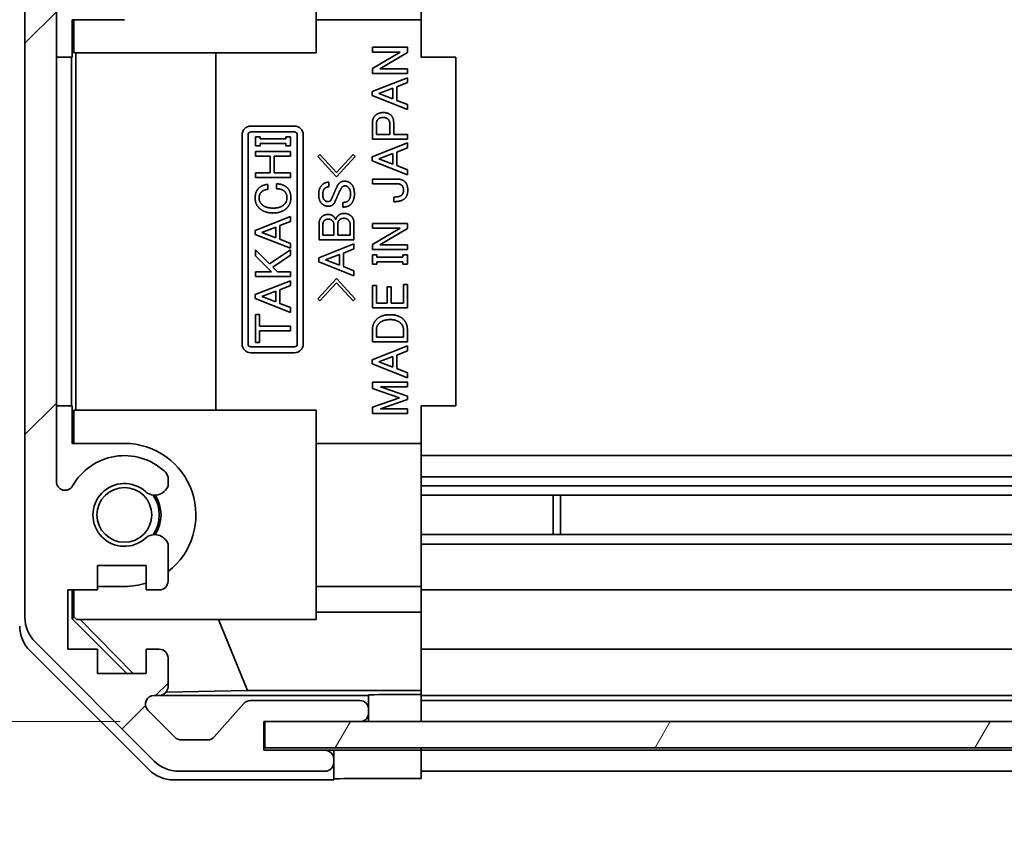
# Model space of a CAD drawing. Units: millimetres. Extents: x 80 to 8135, y 28 to 1590.
# Drawn here: x 2669 to 2725, y 168 to 215 of the extents above; entities that cross this region are included whole.
import ezdxf

# ---------------------------------------------------------------- set-up
doc = ezdxf.new("R2010")
doc.units = ezdxf.units.MM
doc.header["$LTSCALE"] = 5.5
doc.layers.get('Defpoints').update_dxf_attribs({"lineweight": 25})
for name, color, linetype, lineweight in [('Dimension (ISO)', 7, 'Continuous', 18), ('Dimension (ISO) @ 1', 7, 'Continuous', 18), ('Hatch (ISO)', 1, 'Continuous', 18), ('Visible (ISO)', 7, 'Continuous', 35)]:
    doc.layers.add(name, color=color, linetype=linetype, lineweight=lineweight)
doc.styles.add('Note Text (TK)', font='txt')
doc.dimstyles.new('Default - Method 1b (TK)', dxfattribs={"dimscale": 5.5, "dimtxt": 2.5, "dimasz": 2.5, "dimexe": 1, "dimexo": 1.5, "dimgap": 1, "dimtad": 1, "dimtoh": 1, "dimrnd": 1e-08, "dimdsep": 46, "dimtxsty": 'Note Text (TK)', "dimcen": 0.09, "dimdle": 5, "dimclrd": 100, "dimclre": 100, "dimclrt": 7, "dimadec": 1, "dimazin": 1, "dimtfac": 1, "dimtmove": 0, "dimatfit": 3, "dimfxl": 1, "dimtolj": 1, "dimlwd": -1, "dimlwe": -1, "dimarcsym": 0})

# ---------------------------------------------------------------- blocks, each defined once
blk = doc.blocks.new('*D45')
at = {"layer": 'Defpoints', "color": 0}
for p in [(2649.8, 218.511), (2702.164, 218.511), (2683.033, 174.816)]:
    blk.add_point(p, dxfattribs=at)
at = {"layer": 'Dimension (ISO)', "color": 100}
for p, q in [((2693.914, 218.511), (2644.3, 218.511)), ((2649.8, 186.816), (2649.8, 206.511)), ((2674.783, 174.816), (2644.3, 174.816))]:
    blk.add_line(p, q, dxfattribs=at)
for points in [[(2647.8, 206.511), (2651.8, 206.511), (2649.8, 218.511)], [(2647.8, 186.816), (2651.8, 186.816), (2649.8, 174.816)]]:
    blk.add_solid(points, dxfattribs=at)
at = {"layer": 'Dimension (ISO)', "color": 7, "insert": (2638.368, 183.266), "char_height": 12, "attachment_point": 4, "rotation": 90, "style": 'Note Text (TK)'}
blk.add_mtext('\\A1;(43)', dxfattribs=at)
blk = doc.blocks.new('*D46')
at = {"layer": 'Defpoints', "color": 0}
for p in [(2692.033, 171.553), (2946.033, 171.466), (2946.033, 127.169)]:
    blk.add_point(p, dxfattribs=at)
at = {"layer": 'Dimension (ISO)', "color": 100}
for p, q in [((2692.033, 163.303), (2692.033, 121.669)), ((2946.033, 163.216), (2946.033, 121.669)), ((2704.033, 127.169), (2934.033, 127.169))]:
    blk.add_line(p, q, dxfattribs=at)
for points in [[(2704.033, 129.169), (2704.033, 125.169), (2692.033, 127.169)], [(2934.033, 129.169), (2934.033, 125.169), (2946.033, 127.169)]]:
    blk.add_solid(points, dxfattribs=at)
at = {"layer": 'Dimension (ISO)', "color": 7, "insert": (2718.529, 139.079), "char_height": 12, "attachment_point": 4, "style": 'Note Text (TK)'}
blk.add_mtext('\\A1;有効寸法 / MAX dim. 254', dxfattribs=at)
blk = doc.blocks.new('*D47')
at = {"layer": 'Defpoints', "color": 0}
for p in [(2689.033, 174.816), (2949.033, 174.816), (2949.033, 84.065)]:
    blk.add_point(p, dxfattribs=at)
at = {"layer": 'Dimension (ISO)', "color": 100}
for p, q in [((2689.033, 166.566), (2689.033, 78.565)), ((2949.033, 166.566), (2949.033, 78.565)), ((2701.033, 84.065), (2937.033, 84.065))]:
    blk.add_line(p, q, dxfattribs=at)
for points in [[(2701.033, 86.065), (2701.033, 82.065), (2689.033, 84.065)], [(2937.033, 86.065), (2937.033, 82.065), (2949.033, 84.065)]]:
    blk.add_solid(points, dxfattribs=at)
at = {"layer": 'Dimension (ISO)', "color": 7, "insert": (2625.158, 96.315), "char_height": 12, "attachment_point": 4, "style": 'Note Text (TK)'}
blk.add_mtext('\\A1;ハメ込みパネル有効寸法 / Slide panel MAX dim. 260', dxfattribs=at)
blk = doc.blocks.new('*D51')
at = {"layer": 'Defpoints', "color": 0}
for p in [(2946.033, 265.443), (2692.033, 234.209), (2946.033, 231.366)]:
    blk.add_point(p, dxfattribs=at)
at = {"layer": 'Dimension (ISO)', "color": 100}
for p, q in [((2692.033, 242.459), (2692.033, 270.943)), ((2946.033, 239.616), (2946.033, 270.943)), ((2704.033, 265.443), (2934.033, 265.443))]:
    blk.add_line(p, q, dxfattribs=at)
for points in [[(2704.033, 267.443), (2704.033, 263.443), (2692.033, 265.443)], [(2934.033, 267.443), (2934.033, 263.443), (2946.033, 265.443)]]:
    blk.add_solid(points, dxfattribs=at)
at = {"layer": 'Dimension (ISO)', "color": 7, "insert": (2609.646, 277.693), "char_height": 12, "attachment_point": 4, "style": 'Note Text (TK)'}
blk.add_mtext('\\A1;開閉パネル有効寸法 / Open-closing panel MAX dim. 254', dxfattribs=at)

msp = doc.modelspace()

# ---------------------------------------------------------------- hatches: boundary and pattern name
at = {"layer": 'Hatch (ISO)'}
h = msp.add_hatch(dxfattribs=at)
h.set_pattern_fill('ANSI31', color=256, scale=127, style=0)
h.set_pattern_definition([(45, (2167.75, 4), (-11.2253, 11.2253), [])])
edge = h.paths.add_edge_path()
edge.add_ellipse((2671.3326, 180.7945), major_axis=(-2, 0), ratio=1, start_angle=0, end_angle=45)
edge.add_line((2669.9184, 179.3803), (2676.7468, 172.5519))
edge.add_ellipse((2678.1611, 173.9661), major_axis=(-1.4142, -1.4142), ratio=1, start_angle=0, end_angle=45)
edge.add_line((2678.1611, 171.9661), (2686.5326, 171.9661))
edge.add_ellipse((2686.5326, 172.4661), major_axis=(0, -0.5), ratio=1, start_angle=0, end_angle=90)
edge.add_line((2687.0326, 172.4661), (2687.0326, 172.6661))
edge.add_ellipse((2686.5326, 172.6661), major_axis=(0.5, 0), ratio=1, start_angle=0, end_angle=90)
edge.add_line((2686.5326, 173.1661), (2683.0326, 173.1661))
edge.add_line((2683.0326, 173.1661), (2683.0326, 174.8161))
edge.add_line((2683.0326, 174.8161), (2683.0826, 174.8161))
edge.add_line((2683.0826, 174.8161), (2688.5326, 174.8161))
edge.add_ellipse((2688.5326, 175.3161), major_axis=(0, -0.5), ratio=1, start_angle=0, end_angle=90)
edge.add_line((2689.0326, 175.3161), (2689.0326, 175.5161))
edge.add_ellipse((2688.5326, 175.5161), major_axis=(0.5, 0), ratio=1, start_angle=0, end_angle=90)
edge.add_line((2688.5326, 176.0161), (2682.2572, 176.0161))
edge.add_ellipse((2682.2572, 175.5161), major_axis=(0, 0.5), ratio=1, start_angle=0, end_angle=48.36646)
edge.add_line((2681.8835, 175.8483), (2680.1818, 173.9339))
edge.add_ellipse((2679.8081, 174.2661), major_axis=(0.3737, -0.3322), ratio=1, start_angle=311.63354, end_angle=360, ccw=False)
edge.add_line((2679.8081, 173.7661), (2678.2853, 173.7661))
edge.add_ellipse((2678.2853, 174.2661), major_axis=(0, -0.5), ratio=1, start_angle=315, end_angle=360, ccw=False)
edge.add_line((2677.9318, 173.9125), (2676.3818, 175.4625))
edge.add_ellipse((2676.7353, 175.8161), major_axis=(-0.3536, -0.3536), ratio=1, start_angle=225, end_angle=360, ccw=False)
edge.add_line((2676.7353, 176.3161), (2677.0326, 176.3161))
edge.add_ellipse((2677.0326, 176.8161), major_axis=(0, -0.5), ratio=1, start_angle=0, end_angle=90)
edge.add_line((2677.5326, 176.8161), (2677.5326, 178.4661))
edge.add_ellipse((2677.0326, 178.4661), major_axis=(0.5, 0), ratio=1, start_angle=0, end_angle=90)
edge.add_line((2677.0326, 178.9661), (2676.2826, 178.9661))
edge.add_line((2676.2826, 178.9661), (2676.2826, 177.5661))
edge.add_line((2676.2826, 177.5661), (2673.4826, 177.5661))
edge.add_line((2673.4826, 177.5661), (2673.4826, 178.9661))
edge.add_line((2673.4826, 178.9661), (2671.7826, 178.9661))
edge.add_line((2671.7826, 178.9661), (2671.7826, 182.3661))
edge.add_line((2671.7826, 182.3661), (2673.4826, 182.3661))
edge.add_line((2673.4826, 182.3661), (2673.4826, 183.7661))
edge.add_line((2673.4826, 183.7661), (2676.2826, 183.7661))
edge.add_line((2676.2826, 183.7661), (2676.2826, 182.3661))
edge.add_line((2676.2826, 182.3661), (2677.0326, 182.3661))
edge.add_ellipse((2677.0326, 182.8661), major_axis=(0, -0.5), ratio=1, start_angle=0, end_angle=90)
edge.add_line((2677.5326, 182.8661), (2677.5326, 184.9934))
edge.add_ellipse((2676.7751, 184.7363), major_axis=(0.7576, 0.2571), ratio=1, start_angle=0, end_angle=113.33589)
edge.add_ellipse((2675.0326, 186.6661), major_axis=(1.2063, -1.336), ratio=1, start_angle=95.84043, end_angle=360, ccw=False)
edge.add_ellipse((2676.7751, 188.5958), major_axis=(-0.5361, -0.5938), ratio=1, start_angle=0, end_angle=113.33589)
edge.add_line((2677.5326, 188.3388), (2677.5327, 188.8529))
edge.add_ellipse((2676.7751, 188.5958), major_axis=(0.7577, 0.2571), ratio=1, start_angle=0, end_angle=29.17631)
edge.add_ellipse((2675.0326, 186.6661), major_axis=(2.2786, 2.5236), ratio=1, start_angle=0, end_angle=102.75926)
edge.add_ellipse((2671.6324, 188.5758), major_axis=(0.4357, -0.2447), ratio=1, start_angle=209.32053, end_angle=360, ccw=False)
edge.add_line((2671.1326, 188.5758), (2671.1326, 217.2563))
edge.add_ellipse((2671.6324, 217.2563), major_axis=(-0.4997, 0), ratio=1, start_angle=209.32053, end_angle=360, ccw=False)
edge.add_ellipse((2675.0326, 219.1661), major_axis=(-2.9645, -1.665), ratio=1, start_angle=0, end_angle=102.75926)
edge.add_ellipse((2676.7751, 217.2363), major_axis=(0.5362, -0.5939), ratio=1, start_angle=0, end_angle=29.17631)
edge.add_line((2677.5327, 216.9792), (2677.5326, 217.4934))
edge.add_ellipse((2676.7751, 217.2363), major_axis=(0.7576, 0.2571), ratio=1, start_angle=0, end_angle=113.33589)
edge.add_ellipse((2675.0326, 219.1661), major_axis=(1.2063, -1.336), ratio=1, start_angle=95.84043, end_angle=360, ccw=False)
edge.add_ellipse((2676.7751, 221.0958), major_axis=(-0.5361, -0.5938), ratio=1, start_angle=0, end_angle=113.33589)
edge.add_line((2677.5326, 220.8388), (2677.5326, 222.9661))
edge.add_ellipse((2677.0326, 222.9661), major_axis=(0.5, 0), ratio=1, start_angle=0, end_angle=90)
edge.add_line((2677.0326, 223.4661), (2676.2826, 223.4661))
edge.add_line((2676.2826, 223.4661), (2676.2826, 222.0661))
edge.add_line((2676.2826, 222.0661), (2673.4826, 222.0661))
edge.add_line((2673.4826, 222.0661), (2673.4826, 223.2976))
edge.add_line((2673.4826, 223.2976), (2671.7826, 223.2976))
edge.add_line((2671.7826, 223.2976), (2671.7826, 226.6795))
edge.add_line((2671.7826, 226.6795), (2673.4826, 226.6795))
edge.add_line((2673.4826, 226.6795), (2673.4826, 228.2661))
edge.add_line((2673.4826, 228.2661), (2676.2826, 228.2661))
edge.add_line((2676.2826, 228.2661), (2676.2826, 226.8661))
edge.add_line((2676.2826, 226.8661), (2677.0326, 226.8661))
edge.add_ellipse((2677.0326, 227.3661), major_axis=(0, -0.5), ratio=1, start_angle=0, end_angle=90)
edge.add_line((2677.5326, 227.3661), (2677.5326, 229.0161))
edge.add_ellipse((2677.0326, 229.0161), major_axis=(0.5, 0), ratio=1, start_angle=0, end_angle=90)
edge.add_line((2677.0326, 229.5161), (2676.7353, 229.5161))
edge.add_ellipse((2676.7353, 230.0161), major_axis=(0, -0.5), ratio=1, start_angle=225, end_angle=360, ccw=False)
edge.add_line((2676.3818, 230.3696), (2677.9318, 231.9196))
edge.add_ellipse((2678.2853, 231.5661), major_axis=(-0.3536, 0.3536), ratio=1, start_angle=315, end_angle=360, ccw=False)
edge.add_line((2678.2853, 232.0661), (2680.7326, 232.0661))
edge.add_ellipse((2680.7326, 231.5661), major_axis=(0, 0.5), ratio=1, start_angle=270, end_angle=360, ccw=False)
edge.add_line((2681.2326, 231.5661), (2681.2326, 229.8661))
edge.add_ellipse((2681.7326, 229.8661), major_axis=(-0.5, 0), ratio=1, start_angle=0, end_angle=90)
edge.add_line((2681.7326, 229.3661), (2691.5326, 229.3661))
edge.add_ellipse((2691.5326, 229.8661), major_axis=(0, -0.5), ratio=1, start_angle=0, end_angle=90)
edge.add_line((2692.0326, 229.8661), (2692.0326, 230.8661))
edge.add_ellipse((2691.5326, 230.8661), major_axis=(0.5, 0), ratio=1, start_angle=0, end_angle=90)
edge.add_line((2691.5326, 231.3661), (2683.5326, 231.3661))
edge.add_line((2683.5326, 231.3661), (2683.0326, 231.3661))
edge.add_line((2683.0326, 231.3661), (2683.0326, 233.3661))
edge.add_ellipse((2682.5326, 233.3661), major_axis=(0.5, 0), ratio=1, start_angle=0, end_angle=90)
edge.add_line((2682.5326, 233.8661), (2678.1611, 233.8661))
edge.add_ellipse((2678.1611, 231.8661), major_axis=(0, 2), ratio=1, start_angle=0, end_angle=45)
edge.add_line((2676.7468, 233.2803), (2669.9184, 226.4519))
edge.add_ellipse((2671.3326, 225.0377), major_axis=(-1.4142, 1.4142), ratio=1, start_angle=0, end_angle=45)
edge.add_line((2669.3326, 225.0377), (2669.3326, 180.7945))
h = msp.add_hatch(dxfattribs=at)
h.set_pattern_fill('ANSI31', color=256, scale=127, angle=14.99998, style=0)
h.set_pattern_definition([(60, (2167.75, 4), (-13.74815, 7.9375), [])])
h.paths.add_polyline_path([(2954.9826, 173.3161), (2954.9826, 174.8161), (2949.5326, 174.8161), (2688.5326, 174.8161), (2683.0826, 174.8161), (2683.0826, 173.3161)])

# ---------------------------------------------------------------- linework, layer by layer
at = {"layer": 'Visible (ISO)'}
for p, q in [((2669.3326, 225.0377), (2669.3326, 180.7945)), ((2686.0326, 222.5296), (2686.0326, 213.1661)), ((2692.0326, 222.4157), (2692.0326, 215.0661)), ((2671.1326, 188.5758), (2671.1326, 217.2563)), ((2672.0331, 212.9161), (2672.0331, 215.0661)), ((2675.0326, 215.0661), (2672.0331, 215.0661)), ((2672.1378, 215.0661), (2672.1378, 213.1661)), ((2686.0326, 215.0661), (2692.0326, 215.0661)), ((2692.0326, 215.0661), (2692.0326, 212.9161)), ((2689.2499, 213.2115), (2689.2499, 213.4805)), ((2689.2499, 213.4805), (2691.2499, 213.4805)), ((2691.2499, 213.4805), (2691.2499, 213.1881)), ((2671.9982, 212.9161), (2671.1326, 212.9161)), ((2671.9982, 212.9161), (2672.0331, 212.9161)), ((2671.9982, 192.9161), (2671.9982, 212.9161)), ((2686.0326, 213.1661), (2672.1378, 213.1661)), ((2672.242, 192.6661), (2672.242, 213.1661)), ((2680.2753, 213.1661), (2680.2753, 192.6661)), ((2689.2499, 212.2758), (2690.8289, 213.2115)), ((2690.8289, 213.2115), (2689.2499, 213.2115)), ((2691.2499, 213.1881), (2689.671, 212.2524)), ((2692.0326, 212.9161), (2694.0326, 212.9161)), ((2694.0326, 192.9161), (2694.0326, 212.9161)), ((2689.2499, 211.9834), (2689.2499, 212.2758)), ((2689.671, 212.2524), (2691.2499, 212.2524)), ((2691.2499, 212.2524), (2691.2499, 211.9834)), ((2689.2265, 210.9425), (2691.2499, 211.7378)), ((2691.2499, 211.9834), (2689.2499, 211.9834)), ((2691.2499, 211.7378), (2691.2499, 211.4571)), ((2689.6125, 210.8255), (2690.4195, 211.1296)), ((2690.4195, 211.1296), (2690.4195, 210.5214)), ((2691.2499, 211.4571), (2690.6417, 211.2115)), ((2690.6417, 211.2115), (2690.6417, 210.4396)), ((2689.2265, 210.7086), (2689.2265, 210.9425)), ((2691.2499, 209.9133), (2689.2265, 210.7086)), ((2690.4195, 210.5214), (2689.6125, 210.8255)), ((2690.6417, 210.4396), (2691.2499, 210.194)), ((2691.2499, 210.194), (2691.2499, 209.9133)), ((2682.2817, 208.9661), (2684.7817, 208.9661)), ((2689.2499, 208.2173), (2689.2499, 209.153)), ((2689.4721, 208.4864), (2689.4721, 209.0945)), ((2690.2441, 209.0945), (2690.2441, 208.4864)), ((2690.4663, 209.153), (2690.4663, 208.4864)), ((2681.7817, 196.4661), (2681.7817, 208.4661)), ((2682.1197, 196.4661), (2682.1197, 208.4661)), ((2682.2817, 208.6282), (2684.7817, 208.6282)), ((2682.5491, 208.354), (2682.8064, 208.354)), ((2682.5491, 207.8277), (2682.5491, 208.354)), ((2682.8064, 208.354), (2682.8064, 208.2254)), ((2682.8064, 208.2254), (2684.2918, 208.2254)), ((2684.2918, 208.2254), (2684.2918, 208.354)), ((2684.2918, 208.354), (2684.5491, 208.354)), ((2684.5491, 208.354), (2684.5491, 207.8277)), ((2684.9438, 208.4661), (2684.9438, 196.4661)), ((2685.2817, 208.4661), (2685.2817, 196.4661)), ((2690.2441, 208.4864), (2689.4721, 208.4864)), ((2690.4663, 208.4864), (2691.2499, 208.4864)), ((2691.2499, 208.4864), (2691.2499, 208.2173)), ((2682.8064, 207.8277), (2682.5491, 207.8277)), ((2684.2918, 207.9563), (2682.8064, 207.9563)), ((2682.8064, 207.9563), (2682.8064, 207.8277)), ((2684.2918, 207.8277), (2684.2918, 207.9563)), ((2684.5491, 207.8277), (2684.2918, 207.8277)), ((2689.2265, 207.1998), (2691.2499, 207.9951)), ((2691.2499, 208.2173), (2689.2499, 208.2173)), ((2691.2499, 207.7144), (2690.6417, 207.4688)), ((2691.2499, 207.9951), (2691.2499, 207.7144)), ((2682.5491, 207.2429), (2682.5491, 207.5119)), ((2682.5491, 207.5119), (2684.5491, 207.5119)), ((2683.3912, 207.2429), (2682.5491, 207.2429)), ((2683.3912, 206.2838), (2683.3912, 207.2429)), ((2684.5491, 207.2429), (2683.6134, 207.2429)), ((2683.6134, 207.2429), (2683.6134, 206.2838)), ((2684.5491, 207.5119), (2684.5491, 207.2429)), ((2686.1102, 207.2204), (2686.2271, 207.3373)), ((2687.1862, 206.0625), (2686.1102, 207.2204)), ((2686.2271, 207.3373), (2687.1862, 206.2964)), ((2687.1862, 206.2964), (2688.1453, 207.3373)), ((2688.2622, 207.2204), (2687.1862, 206.0625)), ((2688.1453, 207.3373), (2688.2622, 207.2204)), ((2689.2265, 206.9659), (2689.2265, 207.1998)), ((2689.6125, 207.0828), (2690.4195, 207.3869)), ((2690.4195, 207.3869), (2690.4195, 206.7788)), ((2690.6417, 207.4688), (2690.6417, 206.6969)), ((2691.2499, 206.1706), (2689.2265, 206.9659)), ((2690.4195, 206.7788), (2689.6125, 207.0828)), ((2690.6417, 206.6969), (2691.2499, 206.4513)), ((2682.5491, 206.2838), (2683.3912, 206.2838)), ((2682.5491, 206.0148), (2682.5491, 206.2838)), ((2684.5491, 206.0148), (2682.5491, 206.0148)), ((2683.6134, 206.2838), (2684.5491, 206.2838)), ((2684.5491, 206.2838), (2684.5491, 206.0148)), ((2691.2499, 206.4513), (2691.2499, 206.1706)), ((2683.2626, 205.6172), (2683.2626, 205.3365)), ((2683.7538, 205.3715), (2683.7538, 205.6523)), ((2686.7417, 205.7467), (2686.7417, 205.4777)), ((2689.2499, 205.9249), (2690.6885, 205.9249)), ((2689.2499, 205.6559), (2689.2499, 205.9249)), ((2690.6768, 205.6559), (2689.2499, 205.6559)), ((2690.478, 204.6267), (2690.478, 204.8957)), ((2687.5605, 204.3198), (2687.5605, 204.5888)), ((2682.5257, 202.9856), (2684.5491, 203.7809)), ((2684.5491, 203.7809), (2684.5491, 203.5002)), ((2682.9117, 202.8686), (2683.7187, 203.1727)), ((2683.7187, 203.1727), (2683.7187, 202.5645)), ((2684.5491, 203.5002), (2683.9409, 203.2546)), ((2683.9409, 203.2546), (2683.9409, 202.4827)), ((2686.192, 202.4368), (2686.192, 203.3724)), ((2686.4143, 202.7058), (2686.4143, 203.3607)), ((2687.0341, 203.3373), (2687.0341, 202.7058)), ((2687.2564, 202.7058), (2687.2564, 203.3023)), ((2687.9698, 203.3023), (2687.9698, 202.7058)), ((2688.192, 203.3607), (2688.192, 202.4368)), ((2689.2499, 203.1179), (2689.2499, 203.3869)), ((2689.2499, 203.3869), (2691.2499, 203.3869)), ((2691.2499, 203.3869), (2691.2499, 203.0945)), ((2682.5257, 202.7517), (2682.5257, 202.9856)), ((2684.5491, 201.9563), (2682.5257, 202.7517)), ((2683.7187, 202.5645), (2682.9117, 202.8686)), ((2687.0341, 202.7058), (2686.4143, 202.7058)), ((2687.9698, 202.7058), (2687.2564, 202.7058)), ((2689.2499, 202.1823), (2690.8289, 203.1179)), ((2690.8289, 203.1179), (2689.2499, 203.1179)), ((2691.2499, 203.0945), (2689.671, 202.1589)), ((2683.9409, 202.4827), (2684.5491, 202.237)), ((2684.5491, 202.237), (2684.5491, 201.9563)), ((2686.1687, 201.4075), (2688.192, 202.2028)), ((2688.192, 202.4368), (2686.192, 202.4368)), ((2688.192, 202.2028), (2688.192, 201.9221)), ((2689.2499, 201.8899), (2689.2499, 202.1823)), ((2689.671, 202.1589), (2691.2499, 202.1589)), ((2691.2499, 202.1589), (2691.2499, 201.8899)), ((2682.5491, 201.5236), (2682.5491, 201.8628)), ((2682.5491, 201.8628), (2683.3444, 201.0675)), ((2683.4614, 200.6113), (2682.5491, 201.5236)), ((2683.3444, 201.0675), (2684.5491, 201.8745)), ((2684.5491, 201.5587), (2683.5316, 200.8803)), ((2684.5491, 201.8745), (2684.5491, 201.5587)), ((2686.5546, 201.2906), (2687.3616, 201.5946)), ((2687.3616, 201.5946), (2687.3616, 200.9865)), ((2688.192, 201.9221), (2687.5839, 201.6765)), ((2687.5839, 201.6765), (2687.5839, 200.9046)), ((2691.2499, 201.8899), (2689.2499, 201.8899)), ((2689.2499, 201.5741), (2689.5072, 201.5741)), ((2689.2499, 201.0478), (2689.2499, 201.5741)), ((2689.5072, 201.5741), (2689.5072, 201.4454)), ((2690.9926, 201.4454), (2690.9926, 201.5741)), ((2690.9926, 201.5741), (2691.2499, 201.5741)), ((2691.2499, 201.5741), (2691.2499, 201.0478)), ((2686.1687, 201.1736), (2686.1687, 201.4075)), ((2688.192, 200.3783), (2686.1687, 201.1736)), ((2687.3616, 200.9865), (2686.5546, 201.2906)), ((2687.5839, 200.9046), (2688.192, 200.659)), ((2689.5072, 201.0478), (2689.2499, 201.0478)), ((2689.5072, 201.4454), (2690.9926, 201.4454)), ((2690.9926, 201.1764), (2689.5072, 201.1764)), ((2689.5072, 201.1764), (2689.5072, 201.0478)), ((2690.9926, 201.0478), (2690.9926, 201.1764)), ((2691.2499, 201.0478), (2690.9926, 201.0478)), ((2682.5491, 200.6113), (2683.4614, 200.6113)), ((2682.5491, 200.3423), (2682.5491, 200.6113)), ((2684.5491, 200.3423), (2682.5491, 200.3423)), ((2683.5316, 200.8803), (2683.8006, 200.6113)), ((2683.8006, 200.6113), (2684.5491, 200.6113)), ((2684.5491, 200.6113), (2684.5491, 200.3423)), ((2688.192, 200.659), (2688.192, 200.3783)), ((2682.5257, 199.3014), (2684.5491, 200.0967)), ((2684.5491, 199.816), (2683.9409, 199.5704)), ((2684.5491, 200.0967), (2684.5491, 199.816)), ((2686.1102, 199.0566), (2687.1862, 200.2145)), ((2687.1862, 199.9806), (2686.2271, 198.9397)), ((2687.1862, 200.2145), (2688.2622, 199.0566)), ((2688.1453, 198.9397), (2687.1862, 199.9806)), ((2689.2499, 199.8197), (2689.4721, 199.8197)), ((2689.2499, 198.5331), (2689.2499, 199.8197)), ((2689.4721, 199.8197), (2689.4721, 198.8021)), ((2691.0277, 198.8021), (2691.0277, 199.8782)), ((2691.0277, 199.8782), (2691.2499, 199.8782)), ((2691.2499, 199.8782), (2691.2499, 198.5331)), ((2682.5257, 199.0675), (2682.5257, 199.3014)), ((2682.9117, 199.1844), (2683.7187, 199.4885)), ((2683.7187, 199.4885), (2683.7187, 198.8803)), ((2683.9409, 199.5704), (2683.9409, 198.7985)), ((2690.092, 198.8021), (2690.092, 199.7495)), ((2690.092, 199.7495), (2690.3143, 199.7495)), ((2690.3143, 199.7495), (2690.3143, 198.8021)), ((2684.5491, 198.2721), (2682.5257, 199.0675)), ((2683.7187, 198.8803), (2682.9117, 199.1844)), ((2683.9409, 198.7985), (2684.5491, 198.5528)), ((2686.2271, 198.9397), (2686.1102, 199.0566)), ((2688.2622, 199.0566), (2688.1453, 198.9397)), ((2689.4721, 198.8021), (2690.092, 198.8021)), ((2690.3143, 198.8021), (2691.0277, 198.8021)), ((2682.5491, 198.1552), (2682.7713, 198.1552)), ((2682.5491, 196.5528), (2682.5491, 198.1552)), ((2682.7713, 198.1552), (2682.7713, 197.4885)), ((2684.5491, 198.5528), (2684.5491, 198.2721)), ((2691.2499, 198.5331), (2689.2499, 198.5331)), ((2682.7713, 197.4885), (2684.5491, 197.4885)), ((2684.5491, 197.2195), (2682.7713, 197.2195)), ((2682.7713, 197.2195), (2682.7713, 196.5528)), ((2684.5491, 197.4885), (2684.5491, 197.2195)), ((2689.2499, 196.5916), (2689.2499, 197.2934)), ((2689.4721, 196.8606), (2689.4721, 197.2817)), ((2691.0277, 197.2817), (2691.0277, 196.8606)), ((2691.2499, 197.2934), (2691.2499, 196.5916)), ((2682.7713, 196.5528), (2682.5491, 196.5528)), ((2691.2499, 196.5916), (2689.2499, 196.5916)), ((2691.0277, 196.8606), (2689.4721, 196.8606)), ((2684.7817, 196.304), (2682.2817, 196.304)), ((2684.7817, 195.9661), (2682.2817, 195.9661)), ((2689.2265, 195.5624), (2691.2499, 196.3577)), ((2691.2499, 196.077), (2690.6417, 195.8314)), ((2690.6417, 195.8314), (2690.6417, 195.0595)), ((2691.2499, 196.3577), (2691.2499, 196.077)), ((2689.2265, 195.3285), (2689.2265, 195.5624)), ((2691.2499, 194.5331), (2689.2265, 195.3285)), ((2689.6125, 195.4454), (2690.4195, 195.7495)), ((2690.4195, 195.1413), (2689.6125, 195.4454)), ((2690.4195, 195.7495), (2690.4195, 195.1413)), ((2690.6417, 195.0595), (2691.2499, 194.8138)), ((2691.2499, 194.8138), (2691.2499, 194.5331)), ((2689.2499, 193.9249), (2689.2499, 194.2875)), ((2689.2499, 194.2875), (2691.2499, 194.2875)), ((2691.2499, 194.2875), (2691.2499, 194.0185)), ((2690.8055, 193.3869), (2689.2499, 193.9249)), ((2691.2499, 194.0185), (2689.7178, 194.0185)), ((2689.7178, 194.0185), (2691.2499, 193.4805)), ((2689.2499, 192.8489), (2690.8055, 193.3869)), ((2691.2499, 193.2934), (2689.7178, 192.7554)), ((2691.2499, 193.4805), (2691.2499, 193.2934)), ((2671.9982, 192.9161), (2671.1326, 192.9161)), ((2672.0331, 192.9161), (2671.9982, 192.9161)), ((2672.0331, 190.7661), (2672.0331, 192.9161)), ((2672.1378, 192.6661), (2672.1378, 190.7661)), ((2686.0326, 192.6661), (2672.1378, 192.6661)), ((2686.0326, 180.6661), (2686.0326, 192.6661)), ((2689.2499, 192.4864), (2689.2499, 192.8489)), ((2691.2499, 192.4864), (2689.2499, 192.4864)), ((2689.7178, 192.7554), (2691.2499, 192.7554)), ((2691.2499, 192.7554), (2691.2499, 192.4864)), ((2692.0326, 192.9161), (2692.0326, 190.7661)), ((2692.0326, 192.9161), (2694.0326, 192.9161)), ((2672.0331, 190.7661), (2675.0326, 190.7661)), ((2686.0326, 190.7661), (2692.0326, 190.7661)), ((2692.0326, 190.7661), (2692.0326, 183.4165)), ((2946.0326, 190.0662), (2692.0326, 190.0662)), ((2677.5326, 188.3388), (2677.5327, 188.8529)), ((2946.0326, 188.8529), (2692.0326, 188.8529)), ((2946.0326, 188.3388), (2692.0326, 188.3388)), ((2946.0326, 187.7958), (2692.0326, 187.7958)), ((2699.6031, 185.5363), (2699.6031, 187.7958)), ((2700.0326, 187.7958), (2700.0326, 185.5363)), ((2946.0326, 185.5363), (2692.0326, 185.5363)), ((2677.5326, 182.8661), (2677.5326, 184.9934)), ((2946.0326, 184.9934), (2692.0326, 184.9934)), ((2673.4826, 182.3661), (2673.4826, 183.7661)), ((2673.4826, 183.7661), (2676.2826, 183.7661)), ((2676.2826, 183.7661), (2676.2826, 182.3661)), ((2692.0326, 183.4165), (2692.0326, 182.8661)), ((2692.0326, 182.3661), (2692.0326, 182.8661)), ((2671.7826, 178.9661), (2671.7826, 182.3661)), ((2671.7826, 182.3661), (2673.4826, 182.3661)), ((2672.0331, 180.7108), (2672.0331, 182.3661)), ((2672.1378, 182.3661), (2672.1378, 180.8155)), ((2675.0326, 182.5661), (2673.4826, 182.5661)), ((2676.2826, 182.3661), (2677.0326, 182.3661)), ((2686.0326, 182.5661), (2692.0326, 182.5661)), ((2946.0326, 182.3661), (2692.0326, 182.3661)), ((2692.0326, 182.3661), (2692.0326, 181.0949)), ((2672.0331, 180.7108), (2672.1378, 180.8155)), ((2675.1778, 177.5661), (2672.0331, 180.7108)), ((2672.1378, 180.8155), (2672.2872, 180.6661)), ((2672.2872, 180.6661), (2686.0326, 180.6661)), ((2672.4906, 180.6661), (2675.5453, 177.5661)), ((2682.0952, 176.5886), (2680.4354, 180.6661)), ((2686.0326, 181.0949), (2692.0326, 181.0949)), ((2692.0326, 181.0949), (2692.0326, 178.9661)), ((2676.4482, 172.0517), (2669.6183, 178.8816)), ((2669.9184, 179.3803), (2676.7468, 172.5519)), ((2673.4826, 178.9661), (2671.7826, 178.9661)), ((2673.4826, 177.5661), (2673.4826, 178.9661)), ((2677.0326, 178.9661), (2676.2826, 178.9661)), ((2676.2826, 178.9661), (2676.2826, 177.5661)), ((2692.0326, 178.4661), (2692.0326, 178.9661)), ((2946.0326, 178.9661), (2692.0326, 178.9661)), ((2677.5326, 176.8161), (2677.5326, 178.4661)), ((2692.0326, 178.4661), (2692.0326, 176.8161)), ((2676.2826, 177.5661), (2673.4826, 177.5661)), ((2692.0326, 176.571), (2692.0326, 176.8161)), ((2676.7353, 176.3161), (2677.0326, 176.3161)), ((2689.0326, 176.3168), (2677.0598, 176.3168)), ((2682.0952, 176.5886), (2677.4257, 176.5071)), ((2692.0326, 176.5886), (2682.0952, 176.5886)), ((2689.0326, 176.3168), (2689.0326, 176.3343)), ((2689.0326, 175.5161), (2689.0326, 176.3168)), ((2691.0326, 176.3692), (2692.0326, 176.3692)), ((2692.0326, 176.571), (2692.0326, 176.3692)), ((2692.0326, 176.3692), (2692.0326, 174.8161)), ((2946.0326, 176.3161), (2692.0326, 176.3161)), ((2681.8835, 175.8483), (2680.1818, 173.9339)), ((2688.5326, 176.0161), (2682.2572, 176.0161)), ((2689.0326, 175.3161), (2689.0326, 175.5161)), ((2946.0326, 176.0161), (2692.0326, 176.0161)), ((2692.0326, 175.5161), (2692.0326, 175.3161)), ((2677.9318, 173.9125), (2676.3818, 175.4625)), ((2689.0326, 174.8161), (2689.0326, 175.3161)), ((2683.0326, 173.1661), (2683.0326, 174.8161)), ((2683.0326, 174.8161), (2688.5326, 174.8161)), ((2954.9826, 174.8161), (2683.0826, 174.8161)), ((2683.0826, 174.8161), (2683.0826, 173.3161)), ((2679.8081, 173.7661), (2678.2853, 173.7661)), ((2683.0826, 173.3161), (2954.9826, 173.3161)), ((2692.0326, 173.3161), (2692.0326, 173.1661)), ((2692.0326, 173.3161), (2692.0326, 173.1661)), ((2686.5326, 173.1661), (2683.0326, 173.1661)), ((2687.0326, 173.1661), (2686.5326, 173.1661)), ((2687.0326, 172.6661), (2687.0326, 173.1661)), ((2687.0326, 173.1661), (2689.0326, 173.1661)), ((2689.0326, 173.1661), (2692.0326, 173.1661)), ((2946.0326, 173.1661), (2692.0326, 173.1661)), ((2692.0326, 173.1661), (2692.0326, 171.5534)), ((2687.0326, 172.4661), (2687.0326, 172.6661)), ((2687.0326, 171.4661), (2687.0326, 172.4661)), ((2692.0326, 172.6661), (2692.0326, 172.4661)), ((2678.1611, 171.9661), (2686.5326, 171.9661)), ((2692.0326, 171.5534), (2689.0326, 171.5534)), ((2946.0326, 171.9661), (2692.0326, 171.9661)), ((2687.0326, 171.4661), (2677.8622, 171.4661))]:
    msp.add_line(p, q, dxfattribs=at)
msp.add_circle((2675.0326, 186.6661), 1.5706, dxfattribs=at)
for centre, radius, start, end in [((2682.2817, 208.4661), 0.5, 90, 180), ((2684.7817, 208.4661), 0.5, 0, 90), ((2682.2817, 208.4661), 0.1621, 90, 180), ((2684.7817, 208.4661), 0.1621, 0, 90), ((2682.2817, 196.4661), 0.5, 180, 270), ((2682.2817, 196.4661), 0.1621, 180, 270), ((2684.7817, 196.4661), 0.1621, 270, 0), ((2684.7817, 196.4661), 0.5, 270, 0), ((2675.0326, 186.6661), 4.1, 307.57187, 90), ((2675.0326, 186.6661), 3.4001, 47.92021, 150.67947), ((2676.7751, 188.5958), 0.8001, 18.7439, 47.92021), ((2671.6324, 188.5758), 0.4997, 180, 330.67947), ((2675.0326, 186.6661), 1.8, 47.92021, 312.07979), ((2676.7751, 188.5958), 0.8, 227.92021, 341.2561), ((2675.0326, 186.6661), 2, 325.40515, 34.59485), ((2675.0326, 186.6661), 2.1, 327.43867, 32.56133), ((2676.7751, 184.7363), 0.8, 18.7439, 132.07979), ((2677.0326, 182.8661), 0.5, 270, 0), ((2675.0326, 186.6661), 4.1, 270, 287.75083), ((2671.3326, 180.7945), 2, 180, 225), ((2677.0326, 178.4661), 0.5, 0, 90), ((2677.0326, 176.8161), 0.5, 270, 0), ((2676.7353, 175.8161), 0.5, 90, 225), ((2682.2572, 175.5161), 0.5, 90, 138.36646), ((2688.5326, 175.5161), 0.5, 0, 90), ((2688.5326, 175.3161), 0.5, 270, 0), ((2678.2853, 174.2661), 0.5, 225, 270), ((2679.8081, 174.2661), 0.5, 270, 318.36646), ((2686.5326, 172.6661), 0.5, 0, 90), ((2678.1611, 173.9661), 2, 225, 270), ((2686.5326, 172.4661), 0.5, 270, 0)]:
    msp.add_arc(centre, radius, start, end, dxfattribs=at)
for centre, major_axis, ratio, start_param, end_param in [((2671.0329, 180.2963), (-1.4146, -1.4146), 0.9996955, 5.4979394, 6.2831853), ((2691.0326, 176.3343), (2, 0), 0.0174551, 1.5707963, 3.1415927), ((2677.8628, 173.4664), (-1.4146, -1.4146), 0.9996955, 0, 0.7852459), ((2689.0326, 171.5185), (2, 0), 0.0174551, 1.5707963, 3.1415927)]:
    msp.add_ellipse(centre, major_axis=major_axis, ratio=ratio, start_param=start_param, end_param=end_param, dxfattribs=at)
for points in [[(2689.2499, 209.153), (2689.2499, 209.4103), (2689.4137, 209.5741)], [(2689.4137, 209.5741), (2689.5774, 209.7378), (2689.8698, 209.7378)], [(2689.4721, 209.0945), (2689.4721, 209.2583), (2689.5774, 209.3635)], [(2689.5774, 209.3635), (2689.671, 209.4571), (2689.8698, 209.4571)], [(2689.8698, 209.7378), (2690.1622, 209.7378), (2690.3143, 209.5858)], [(2689.8698, 209.4571), (2690.0452, 209.4571), (2690.1505, 209.3519)], [(2690.3143, 209.5858), (2690.4663, 209.4337), (2690.4663, 209.153)], [(2690.1505, 209.3519), (2690.2441, 209.2583), (2690.2441, 209.0945)], [(2682.7245, 205.3949), (2682.9351, 205.6055), (2683.2626, 205.6172)], [(2683.7538, 205.6523), (2684.1514, 205.6406), (2684.3737, 205.4183)], [(2684.3737, 205.4183), (2684.5725, 205.2195), (2684.5725, 204.8452)], [(2686.1687, 205.0332), (2686.1687, 205.3958), (2686.3558, 205.583)], [(2686.3558, 205.583), (2686.5195, 205.7467), (2686.7417, 205.7467)], [(2686.7417, 205.4777), (2686.6014, 205.4777), (2686.5078, 205.3841)], [(2686.9523, 204.8929), (2687.0692, 205.1619), (2687.2213, 205.5011)], [(2687.2213, 205.5011), (2687.2564, 205.5946), (2687.3382, 205.6765)], [(2687.3382, 205.6765), (2687.4669, 205.8052), (2687.6423, 205.8052)], [(2687.5137, 205.466), (2687.4552, 205.4075), (2687.3967, 205.2789)], [(2687.6891, 205.5362), (2687.5839, 205.5362), (2687.5137, 205.466)], [(2687.6423, 205.8052), (2687.8763, 205.8052), (2688.04, 205.6414)], [(2687.8763, 205.4426), (2687.7827, 205.5362), (2687.6891, 205.5362)], [(2687.9932, 205.08), (2687.9932, 205.3256), (2687.8763, 205.4426)], [(2688.04, 205.6414), (2688.2154, 205.466), (2688.2154, 205.0683)], [(2690.9458, 205.5507), (2690.8406, 205.6559), (2690.6768, 205.6559)], [(2690.6885, 205.9249), (2690.9575, 205.9249), (2691.1213, 205.7612)], [(2691.0277, 205.2817), (2691.0277, 205.4688), (2690.9458, 205.5507)], [(2691.1213, 205.7612), (2691.2733, 205.6092), (2691.2733, 205.2934)], [(2682.5257, 204.8452), (2682.5257, 205.1961), (2682.7245, 205.3949)], [(2682.7479, 204.2721), (2682.5257, 204.4944), (2682.5257, 204.8452)], [(2682.8883, 205.1844), (2682.7479, 205.0441), (2682.7479, 204.8452)], [(2682.7479, 204.8452), (2682.7479, 204.6347), (2682.9117, 204.471)], [(2683.2626, 205.3365), (2683.0169, 205.3131), (2682.8883, 205.1844)], [(2684.2216, 205.2078), (2684.0579, 205.3715), (2683.7538, 205.3715)], [(2684.1982, 204.471), (2684.3503, 204.623), (2684.3503, 204.8452)], [(2684.3503, 204.8452), (2684.3503, 205.0792), (2684.2216, 205.2078)], [(2684.5725, 204.8452), (2684.5725, 204.4944), (2684.3503, 204.2721)], [(2686.3324, 204.5303), (2686.1687, 204.6941), (2686.1687, 205.0332)], [(2686.5078, 205.3841), (2686.4026, 205.2789), (2686.4026, 205.0566)], [(2686.4026, 205.0566), (2686.4026, 204.811), (2686.4961, 204.7175)], [(2686.8353, 204.6824), (2686.8938, 204.7408), (2686.9523, 204.8929)], [(2687.2564, 204.9748), (2687.1628, 204.7642), (2687.1043, 204.6356)], [(2687.3967, 205.2789), (2687.3382, 205.1619), (2687.2564, 204.9748)], [(2687.8646, 204.6824), (2687.9932, 204.811), (2687.9932, 205.08)], [(2688.2154, 205.0683), (2688.2154, 204.6824), (2688.0049, 204.4718)], [(2690.478, 204.8957), (2690.8172, 204.8957), (2690.9341, 205.0127)], [(2690.9341, 205.0127), (2691.0277, 205.1062), (2691.0277, 205.2817)], [(2691.2733, 205.2934), (2691.2733, 204.9776), (2691.1213, 204.8255)], [(2682.9117, 204.471), (2683.1222, 204.2604), (2683.555, 204.2604)], [(2683.555, 204.2604), (2683.9877, 204.2604), (2684.1982, 204.471)], [(2686.7184, 204.3666), (2686.4961, 204.3666), (2686.3324, 204.5303)], [(2686.4961, 204.7175), (2686.578, 204.6356), (2686.6833, 204.6356)], [(2686.6833, 204.6356), (2686.7885, 204.6356), (2686.8353, 204.6824)], [(2686.9991, 204.4718), (2686.8938, 204.3666), (2686.7184, 204.3666)], [(2687.1043, 204.6356), (2687.0692, 204.542), (2686.9991, 204.4718)], [(2687.5605, 204.5888), (2687.771, 204.5888), (2687.8646, 204.6824)], [(2688.0049, 204.4718), (2687.8529, 204.3198), (2687.5605, 204.3198)], [(2691.1213, 204.8255), (2690.9224, 204.6267), (2690.478, 204.6267)], [(2683.555, 203.9797), (2683.0403, 203.9797), (2682.7479, 204.2721)], [(2684.3503, 204.2721), (2684.0579, 203.9797), (2683.555, 203.9797)], [(2686.192, 203.3724), (2686.192, 203.6063), (2686.3441, 203.7584)], [(2686.3441, 203.7584), (2686.4844, 203.8987), (2686.7184, 203.8987)], [(2686.7184, 203.8987), (2686.9055, 203.8987), (2687.0341, 203.7701)], [(2687.0341, 203.7701), (2687.1043, 203.6999), (2687.1394, 203.5946)], [(2687.1394, 203.5946), (2687.1862, 203.735), (2687.2681, 203.8169)], [(2687.2681, 203.8169), (2687.4084, 203.9572), (2687.6189, 203.9572)], [(2687.6189, 203.9572), (2687.8763, 203.9572), (2688.0517, 203.7818)], [(2688.0517, 203.7818), (2688.192, 203.6414), (2688.192, 203.3607)], [(2686.4143, 203.3607), (2686.4143, 203.466), (2686.4844, 203.5362)], [(2686.4844, 203.5362), (2686.578, 203.6297), (2686.7067, 203.6297)], [(2686.7067, 203.6297), (2686.8587, 203.6297), (2686.9523, 203.5362)], [(2686.9523, 203.5362), (2687.0341, 203.4543), (2687.0341, 203.3373)], [(2687.2564, 203.3023), (2687.2564, 203.4777), (2687.3616, 203.583)], [(2687.3616, 203.583), (2687.4552, 203.6765), (2687.6189, 203.6765)], [(2687.6189, 203.6765), (2687.771, 203.6765), (2687.8763, 203.5713)], [(2687.8763, 203.5713), (2687.9698, 203.4777), (2687.9698, 203.3023)], [(2689.4955, 197.8899), (2689.7528, 198.1472), (2690.2675, 198.1472)], [(2690.2675, 198.1472), (2690.7587, 198.1472), (2691.0277, 197.8782)], [(2689.2499, 197.2934), (2689.2499, 197.6442), (2689.4955, 197.8899)], [(2689.4721, 197.2817), (2689.4721, 197.4922), (2689.6359, 197.6559)], [(2689.6359, 197.6559), (2689.8464, 197.8665), (2690.2675, 197.8665)], [(2690.2675, 197.8665), (2690.6651, 197.8665), (2690.8874, 197.6442)], [(2690.8874, 197.6442), (2691.0277, 197.5039), (2691.0277, 197.2817)], [(2691.0277, 197.8782), (2691.2499, 197.6559), (2691.2499, 197.2934)]]:
    msp.add_open_spline(points, degree=2, dxfattribs=at)

# ---------------------------------------------------------------- dimensions: what is measured, and where the dimension line sits
at = {"layer": 'Dimension (ISO) @ 1', "color": 100}
for base, p1, p2, angle, text, override, picture, middle in [((2946.0326, 265.443), (2692.0326, 234.209), (2946.0326, 231.3661), 180, '開閉パネル有効寸法 / Open-closing panel MAX dim. <>', {"dimscale": 1, "dimtxt": 12, "dimasz": 12, "dimexe": 5.5, "dimexo": 8.25, "dimgap": 4, "dimtoh": 0, "dimdec": 2, "dimcen": 0.495, "dimtp": 0, "dimtm": 0, "dimtdec": 2, "dimtix": 0, "dimtofl": 0, "dimtmove": 0, "dimatfit": 1}, '*D51', (2819.0326, 265.443)), ((2649.7995, 218.5113), (2683.0326, 174.8161), (2702.1638, 218.5113), 90, '(<>)', {"dimscale": 1, "dimtxt": 12, "dimasz": 12, "dimexe": 5.5, "dimexo": 8.25, "dimgap": 4, "dimtoh": 0, "dimdec": 0, "dimlfac": 0.98409, "dimcen": 0.495, "dimtp": 0, "dimtm": 0, "dimtdec": 2, "dimtix": 0, "dimtofl": 0, "dimtmove": 0, "dimatfit": 1}, '*D45', (2649.7995, 196.6637)), ((2946.0326, 127.1694), (2692.0326, 171.5534), (2946.0326, 171.4661), 180, '有効寸法 / MAX dim. <>', {"dimscale": 1, "dimtxt": 12, "dimasz": 12, "dimexe": 5.5, "dimexo": 8.25, "dimgap": 4, "dimtoh": 0, "dimdec": 2, "dimcen": 0.495, "dimtp": 0, "dimtm": 0, "dimtdec": 2, "dimtix": 0, "dimtofl": 0, "dimtmove": 0, "dimatfit": 1}, '*D46', (2812.3816, 127.1694))]:
    dim = msp.add_linear_dim(base=base, p1=p1, p2=p2, angle=angle, text=text, dimstyle='Default - Method 1b (TK)', override=override, dxfattribs=at)
    dim.commit()
    dim.dimension.update_dxf_attribs({"geometry": picture, "text_midpoint": middle, "dimtype": 128})
dim = msp.add_linear_dim(base=(2949.0326, 84.065), p1=(2689.0326, 174.8161), p2=(2949.0326, 174.8161), text='ハメ込みパネル有効寸法 / Slide panel MAX dim. <>', dimstyle='Default - Method 1b (TK)', override={"dimscale": 1, "dimtxt": 12, "dimasz": 12, "dimexe": 5.5, "dimexo": 8.25, "dimgap": 4, "dimtoh": 0, "dimdec": 2, "dimcen": 0.495, "dimtp": 0, "dimtm": 0, "dimtdec": 2, "dimtix": 0, "dimtofl": 0, "dimtmove": 0, "dimatfit": 1}, dxfattribs=at)
dim.commit()
dim.dimension.update_dxf_attribs({"geometry": '*D47', "text_midpoint": (2819.0326, 84.065), "dimtype": 128})

doc.saveas('drawing.dxf')
